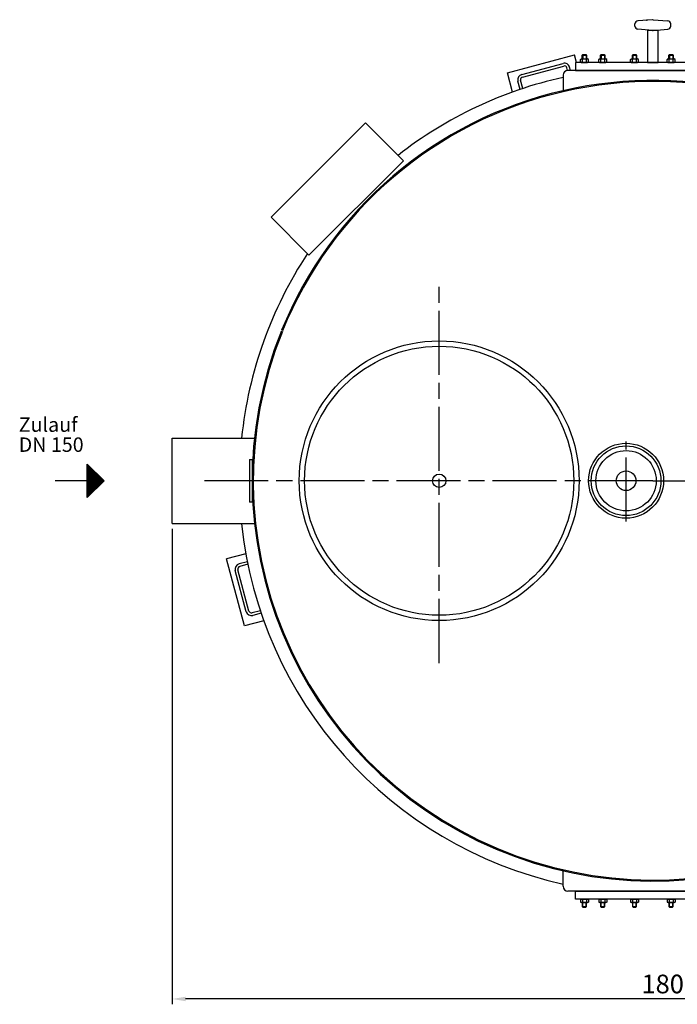
# Model space of a CAD drawing. Units: millimetres. Extents: x -9114 to -6190, y 48515 to 53064.
# Drawn here: x -9081 to -7849, y 48515 to 50360 of the extents above; entities that cross this region are included whole.
import ezdxf

# ---------------------------------------------------------------- set-up
doc = ezdxf.new("R2010")
doc.units = ezdxf.units.MM
doc.linetypes.add('AM_ISO08W050', pattern=[18, 12, -1.5, 3, -1.5])
for name, color, linetype, lineweight in [('AM_5', 3, 'Continuous', 25), ('AM_7', 4, 'AM_ISO08W050', 25), ('Beschriftung', 2, 'Continuous', 50), ('KÖRPERLINIEN', 1, 'Continuous', 25)]:
    doc.layers.add(name, color=color, linetype=linetype, lineweight=lineweight)
doc.styles.get("Standard").update_dxf_attribs({"font": 'ISOCP.SHX'})
doc.dimstyles.new('GEN-ISO$0', dxfattribs={"dimscale": 10, "dimtxt": 3.5, "dimasz": 2.5, "dimexe": 1, "dimexo": 1, "dimgap": 0.6, "dimtad": 1, "dimdsep": 46, "dimtxsty": 'STANDARD', "dimcen": 0, "dimclrd": 3, "dimclre": 3, "dimclrt": 2, "dimadec": 0, "dimazin": 0, "dimtp": 0.1, "dimtm": 0.1, "dimtfac": 0.71, "dimtmove": 0, "dimatfit": 3, "dimfxl": 1, "dimtzin": 0, "dimarcsym": 0})

# ---------------------------------------------------------------- blocks, each defined once
blk = doc.blocks.new('*D6')
at = {"layer": 'AM_5', "color": 3, "lineweight": -2}
for p, q in [((-8795.4, 49406), (-8795.4, 48515)), ((-7000.4, 49406), (-7000.4, 48515)), ((-7025.4, 48525), (-8770.4, 48525))]:
    blk.add_line(p, q, dxfattribs=at)
at = {"layer": 'AM_5', "color": 3}
for points in [[(-8770.4, 48529.1), (-8770.4, 48520.8), (-8795.4, 48525)], [(-7025.4, 48529.1), (-7025.4, 48520.8), (-7000.4, 48525)]]:
    blk.add_solid(points, dxfattribs=at)
at = {"layer": 'DEFPOINTS', "color": 0}
for p in [(-8795.4, 49416), (-7000.4, 49416), (-8795.4, 48525)]:
    blk.add_point(p, dxfattribs=at)
at = {"layer": 'AM_5', "color": 2, "insert": (-7863.6, 48548.5), "char_height": 35, "attachment_point": 5}
blk.add_mtext('1800', dxfattribs=at)

msp = doc.modelspace()

# ---------------------------------------------------------------- linework, layer by layer
at = {"layer": 'AM_7', "ltscale": 10}
for p, q in [((-8295.388, 49154.477), (-8295.388, 49861.363)), ((-8295.388, 49154.477), (-8295.388, 49861.363)), ((-7945.388, 49419.758), (-7945.388, 49569.726)), ((-7895.388, 49496.013), (-8734.893, 49496.013)), ((-7895.388, 49496.013), (-7075.388, 49496.013))]:
    msp.add_line(p, q, dxfattribs=at)
at = {"layer": 'KÖRPERLINIEN'}
for p, q in [((-7928.884, 50347.966), (-7928.885, 50351.838)), ((-7896.139, 50359.87), (-7923.346, 50357.817)), ((-7894.634, 50359.88), (-7867.436, 50357.827)), ((-7861.884, 50347.966), (-7861.885, 50351.838)), ((-7896.138, 50339.938), (-7923.336, 50341.991)), ((-7894.638, 50339.923), (-7867.434, 50341.977)), ((-8167.508, 50260.437), (-8041.938, 50294.084)), ((-8038.138, 50279.903), (-8041.938, 50294.084)), ((-8026.123, 50294.903), (-8027.373, 50293.653)), ((-8027.373, 50293.653), (-8019.373, 50293.653)), ((-8027.373, 50286.403), (-8027.373, 50293.653)), ((-8026.607, 50294.419), (-8026.607, 50286.403)), ((-8026.123, 50294.903), (-8020.623, 50294.903)), ((-8020.623, 50294.903), (-8019.373, 50293.653)), ((-8020.14, 50294.419), (-8020.14, 50286.403)), ((-8019.373, 50293.653), (-8019.373, 50286.403)), ((-7991.83, 50294.903), (-7993.08, 50293.653)), ((-7993.08, 50293.653), (-7985.08, 50293.653)), ((-7993.08, 50286.403), (-7993.08, 50293.653)), ((-7992.313, 50294.419), (-7992.313, 50286.403)), ((-7991.83, 50294.903), (-7986.33, 50294.903)), ((-7986.33, 50294.903), (-7985.08, 50293.653)), ((-7985.847, 50294.419), (-7985.847, 50286.403)), ((-7985.08, 50293.653), (-7985.08, 50286.403)), ((-7932.432, 50294.903), (-7933.682, 50293.653)), ((-7933.682, 50293.653), (-7925.682, 50293.653)), ((-7933.682, 50286.403), (-7933.682, 50293.653)), ((-7932.915, 50294.419), (-7932.915, 50286.403)), ((-7932.432, 50294.903), (-7926.932, 50294.903)), ((-7926.932, 50294.903), (-7925.682, 50293.653)), ((-7926.449, 50294.419), (-7926.449, 50286.403)), ((-7925.682, 50293.653), (-7925.682, 50286.403)), ((-7863.845, 50294.903), (-7865.095, 50293.653)), ((-7865.095, 50293.653), (-7857.095, 50293.653)), ((-7865.095, 50286.403), (-7865.095, 50293.653)), ((-7864.328, 50294.419), (-7864.328, 50286.403)), ((-7863.845, 50294.903), (-7858.345, 50294.903)), ((-7858.345, 50294.903), (-7857.095, 50293.653)), ((-7857.862, 50294.419), (-7857.862, 50286.403)), ((-7857.095, 50293.653), (-7857.095, 50286.403)), ((-8140.772, 50257.249), (-8063.498, 50277.954)), ((-8030.881, 50285.388), (-8029.123, 50286.403)), ((-8030.881, 50280.917), (-8030.881, 50285.388)), ((-8030.881, 50280.917), (-8029.123, 50279.903)), ((-8029.123, 50286.403), (-8017.623, 50286.403)), ((-8029.123, 50279.903), (-8017.623, 50279.903)), ((-8027.127, 50280.917), (-8027.127, 50285.388)), ((-8019.62, 50280.917), (-8019.62, 50285.388)), ((-8015.866, 50285.388), (-8017.623, 50286.403)), ((-8015.866, 50280.917), (-8017.623, 50279.903)), ((-8015.866, 50280.917), (-8015.866, 50285.388)), ((-7996.587, 50285.388), (-7994.83, 50286.403)), ((-7996.587, 50280.917), (-7996.587, 50285.388)), ((-7996.587, 50280.917), (-7994.83, 50279.903)), ((-7994.83, 50286.403), (-7983.33, 50286.403)), ((-7994.83, 50279.903), (-7983.33, 50279.903)), ((-7992.834, 50280.917), (-7992.834, 50285.388)), ((-7985.326, 50280.917), (-7985.326, 50285.388)), ((-7981.572, 50285.388), (-7983.33, 50286.403)), ((-7981.572, 50280.917), (-7983.33, 50279.903)), ((-7981.572, 50280.917), (-7981.572, 50285.388)), ((-7937.189, 50285.388), (-7935.432, 50286.403)), ((-7937.189, 50280.917), (-7937.189, 50285.388)), ((-7937.189, 50280.917), (-7935.432, 50279.903)), ((-7935.432, 50286.403), (-7923.932, 50286.403)), ((-7935.432, 50279.903), (-7923.932, 50279.903)), ((-7933.436, 50280.917), (-7933.436, 50285.388)), ((-7925.928, 50280.917), (-7925.928, 50285.388)), ((-7922.174, 50285.388), (-7923.932, 50286.403)), ((-7922.174, 50280.917), (-7923.932, 50279.903)), ((-7922.174, 50280.917), (-7922.174, 50285.388)), ((-7868.602, 50285.388), (-7866.845, 50286.403)), ((-7868.602, 50280.917), (-7868.602, 50285.388)), ((-7868.602, 50280.917), (-7866.845, 50279.903)), ((-7866.845, 50286.403), (-7855.345, 50286.403)), ((-7866.845, 50279.903), (-7855.345, 50279.903)), ((-7864.848, 50280.917), (-7864.848, 50285.388)), ((-7857.341, 50280.917), (-7857.341, 50285.388)), ((-7853.587, 50285.388), (-7855.345, 50286.403)), ((-7853.587, 50280.917), (-7855.345, 50279.903)), ((-7853.587, 50280.917), (-7853.587, 50285.388)), ((-8157.841, 50224.361), (-8167.508, 50260.437)), ((-8139.478, 50252.419), (-8062.204, 50273.124)), ((-8054.821, 50264.892), (-8056.08, 50269.589)), ((-7736.388, 50264.903), (-8054.388, 50264.903)), ((-8049.648, 50264.903), (-8051.25, 50270.883)), ((-8143.642, 50229.322), (-8147.843, 50245.001)), ((-8138.892, 50230.913), (-8143.013, 50246.295)), ((-8063.388, 50255.903), (-8063.388, 50224.903)), ((-8795.388, 49576.013), (-8641.109, 49576.013)), ((-8795.388, 49416.013), (-8795.388, 49576.013)), ((-8954.31, 49464.763), (-8954.31, 49527.263)), ((-8954.31, 49527.263), (-8923.06, 49496.013)), ((-8953.685, 49465.387), (-8953.685, 49526.638)), ((-8952.435, 49466.637), (-8952.435, 49525.388)), ((-8951.185, 49467.887), (-8951.185, 49524.138)), ((-8949.935, 49469.137), (-8949.935, 49522.888)), ((-8948.685, 49470.387), (-8948.685, 49521.638)), ((-8947.435, 49471.637), (-8947.435, 49520.388)), ((-8946.185, 49472.887), (-8946.185, 49519.138)), ((-8650.388, 49536.013), (-8650.388, 49456.013)), ((-8650.388, 49536.013), (-8645.388, 49536.013)), ((-8645.388, 49536.013), (-8645.388, 49456.013)), ((-8944.935, 49474.137), (-8944.935, 49517.888)), ((-8943.685, 49475.387), (-8943.685, 49516.638)), ((-8942.435, 49476.637), (-8942.435, 49515.388)), ((-8941.185, 49477.887), (-8941.185, 49514.138)), ((-8939.935, 49479.137), (-8939.935, 49512.888)), ((-8938.685, 49480.387), (-8938.685, 49511.638)), ((-8937.435, 49481.638), (-8937.435, 49510.389)), ((-8936.185, 49482.888), (-8936.185, 49509.139)), ((-8934.935, 49484.138), (-8934.935, 49507.889)), ((-8933.685, 49485.388), (-8933.685, 49506.639)), ((-8932.435, 49486.638), (-8932.435, 49505.389)), ((-8931.185, 49487.888), (-8931.185, 49504.139)), ((-8929.935, 49489.138), (-8929.935, 49502.889)), ((-8928.685, 49490.388), (-8928.685, 49501.639)), ((-8927.435, 49491.638), (-8927.435, 49500.389)), ((-8954.31, 49496.013), (-9014.712, 49496.013)), ((-8923.06, 49496.013), (-8954.31, 49464.763)), ((-8926.185, 49492.888), (-8926.185, 49499.139)), ((-8924.935, 49494.138), (-8924.935, 49497.889)), ((-8645.388, 49456.013), (-8650.388, 49456.013)), ((-8795.388, 49416.013), (-8641.109, 49416.013)), ((-8657.382, 49359.13), (-8693.459, 49349.464)), ((-8659.812, 49223.893), (-8693.459, 49349.464)), ((-8654.579, 49344.352), (-8670.258, 49340.151)), ((-8653.582, 49339.443), (-8668.964, 49335.322)), ((-8656.624, 49250.63), (-8677.329, 49327.904)), ((-8651.794, 49251.924), (-8672.5, 49329.198)), ((-8630.288, 49252.51), (-8645.67, 49248.388)), ((-8628.697, 49247.76), (-8644.376, 49243.559)), ((-8623.736, 49233.56), (-8659.812, 49223.893)), ((-8063.388, 48736.124), (-8063.388, 48767.124)), ((-7736.388, 48727.124), (-8054.388, 48727.124)), ((-8030.881, 48711.109), (-8029.123, 48712.124)), ((-8030.881, 48711.109), (-8030.881, 48706.638)), ((-8030.881, 48706.638), (-8029.123, 48705.624)), ((-8029.123, 48712.124), (-8017.623, 48712.124)), ((-8027.127, 48711.109), (-8027.127, 48706.638)), ((-8019.62, 48711.109), (-8019.62, 48706.638)), ((-8015.866, 48711.109), (-8017.623, 48712.124)), ((-8015.866, 48706.638), (-8017.623, 48705.624)), ((-8015.866, 48711.109), (-8015.866, 48706.638)), ((-7996.587, 48711.109), (-7994.83, 48712.124)), ((-7996.587, 48711.109), (-7996.587, 48706.638)), ((-7996.587, 48706.638), (-7994.83, 48705.624)), ((-7994.83, 48712.124), (-7983.33, 48712.124)), ((-7992.834, 48711.109), (-7992.834, 48706.638)), ((-7985.326, 48711.109), (-7985.326, 48706.638)), ((-7981.572, 48711.109), (-7983.33, 48712.124)), ((-7981.572, 48706.638), (-7983.33, 48705.624)), ((-7981.572, 48711.109), (-7981.572, 48706.638)), ((-7937.189, 48711.109), (-7935.432, 48712.124)), ((-7937.189, 48711.109), (-7937.189, 48706.638)), ((-7937.189, 48706.638), (-7935.432, 48705.624)), ((-7935.432, 48712.124), (-7923.932, 48712.124)), ((-7933.436, 48711.109), (-7933.436, 48706.638)), ((-7925.928, 48711.109), (-7925.928, 48706.638)), ((-7922.174, 48711.109), (-7923.932, 48712.124)), ((-7922.174, 48706.638), (-7923.932, 48705.624)), ((-7922.174, 48711.109), (-7922.174, 48706.638)), ((-7868.602, 48711.109), (-7866.845, 48712.124)), ((-7868.602, 48711.109), (-7868.602, 48706.638)), ((-7868.602, 48706.638), (-7866.845, 48705.624)), ((-7866.845, 48712.124), (-7855.345, 48712.124)), ((-7864.848, 48711.109), (-7864.848, 48706.638)), ((-7857.341, 48711.109), (-7857.341, 48706.638)), ((-7853.587, 48711.109), (-7855.345, 48712.124)), ((-7853.587, 48706.638), (-7855.345, 48705.624)), ((-7853.587, 48711.109), (-7853.587, 48706.638)), ((-8029.123, 48705.624), (-8017.623, 48705.624)), ((-8027.373, 48705.624), (-8027.373, 48698.374)), ((-8026.123, 48697.124), (-8027.373, 48698.374)), ((-8027.373, 48698.374), (-8019.373, 48698.374)), ((-8026.607, 48697.607), (-8026.607, 48705.624)), ((-8026.123, 48697.124), (-8020.623, 48697.124)), ((-8020.623, 48697.124), (-8019.373, 48698.374)), ((-8020.14, 48697.607), (-8020.14, 48705.624)), ((-8019.373, 48698.374), (-8019.373, 48705.624)), ((-7994.83, 48705.624), (-7983.33, 48705.624)), ((-7993.08, 48705.624), (-7993.08, 48698.374)), ((-7991.83, 48697.124), (-7993.08, 48698.374)), ((-7993.08, 48698.374), (-7985.08, 48698.374)), ((-7992.313, 48697.607), (-7992.313, 48705.624)), ((-7991.83, 48697.124), (-7986.33, 48697.124)), ((-7986.33, 48697.124), (-7985.08, 48698.374)), ((-7985.847, 48697.607), (-7985.847, 48705.624)), ((-7985.08, 48698.374), (-7985.08, 48705.624)), ((-7935.432, 48705.624), (-7923.932, 48705.624)), ((-7933.682, 48705.624), (-7933.682, 48698.374)), ((-7932.432, 48697.124), (-7933.682, 48698.374)), ((-7933.682, 48698.374), (-7925.682, 48698.374)), ((-7932.915, 48697.607), (-7932.915, 48705.624)), ((-7932.432, 48697.124), (-7926.932, 48697.124)), ((-7926.932, 48697.124), (-7925.682, 48698.374)), ((-7926.449, 48697.607), (-7926.449, 48705.624)), ((-7925.682, 48698.374), (-7925.682, 48705.624)), ((-7866.845, 48705.624), (-7855.345, 48705.624)), ((-7865.095, 48705.624), (-7865.095, 48698.374)), ((-7863.845, 48697.124), (-7865.095, 48698.374)), ((-7865.095, 48698.374), (-7857.095, 48698.374)), ((-7864.328, 48697.607), (-7864.328, 48705.624)), ((-7863.845, 48697.124), (-7858.345, 48697.124)), ((-7858.345, 48697.124), (-7857.095, 48698.374)), ((-7857.862, 48697.607), (-7857.862, 48705.624)), ((-7857.095, 48698.374), (-7857.095, 48705.624))]:
    msp.add_line(p, q, dxfattribs=at)
for points in [[(-7905.388, 50279.903), (-7885.388, 50279.903), (-7885.388, 50339.903), (-7905.388, 50339.903)], [(-8040.388, 50264.903), (-7750.388, 50264.903), (-7750.388, 50279.903), (-8040.388, 50279.903)], [(-8362.457, 50095.658), (-8539.234, 49918.881), (-8609.944, 49989.592), (-8433.168, 50166.369)], [(-8040.388, 48727.124), (-7750.388, 48727.124), (-7750.388, 48712.124), (-8040.388, 48712.124)]]:
    msp.add_lwpolyline(points, close=True, dxfattribs=at)
for centre, radius in [((-8295.388, 49496.013), 262), ((-8295.388, 49496.013), 252), ((-7945.388, 49496.013), 70.184), ((-7945.388, 49496.013), 65.276), ((-7945.388, 49496.013), 56.438), ((-8295.388, 49496.013), 12.5), ((-7945.388, 49496.013), 18.359)]:
    msp.add_circle(centre, radius, dxfattribs=at)
for centre, radius, start, end in [((-7922.886, 50351.836), 6, 94.316, 180), ((-7895.388, 50349.903), 10, 85.684, 94.316), ((-7867.891, 50351.836), 6, 0, 85.684), ((-7922.888, 50347.963), 6, 180, 265.684), ((-7895.388, 50349.903), 10, 265.684, 274.316), ((-7867.894, 50347.963), 6, 274.316, 0), ((-8060.91, 50268.295), 10, 15, 105), ((-8029.004, 50282.651), 3.319, 55.561531, 115.561531), ((-8029.004, 50283.655), 3.319, 244.438469, 304.438469), ((-8023.373, 50273.567), 12.403, 72.383031, 107.616969), ((-8023.373, 50292.739), 12.403, 252.383031, 287.616969), ((-8017.743, 50282.651), 3.319, 64.438469, 124.438469), ((-8017.743, 50283.655), 3.319, 235.561531, 295.561531), ((-7994.711, 50282.651), 3.319, 55.561531, 115.561531), ((-7994.711, 50283.655), 3.319, 244.438469, 304.438469), ((-7989.08, 50273.567), 12.403, 72.383031, 107.616969), ((-7989.08, 50292.739), 12.403, 252.383031, 287.616969), ((-7983.449, 50282.651), 3.319, 64.438469, 124.438469), ((-7983.449, 50283.655), 3.319, 235.561531, 295.561531), ((-7935.312, 50282.651), 3.319, 55.561531, 115.561531), ((-7935.312, 50283.655), 3.319, 244.438469, 304.438469), ((-7929.682, 50273.567), 12.403, 72.383031, 107.616969), ((-7929.682, 50292.739), 12.403, 252.383031, 287.616969), ((-7924.051, 50282.651), 3.319, 64.438469, 124.438469), ((-7924.051, 50283.655), 3.319, 235.561531, 295.561531), ((-7866.725, 50282.651), 3.319, 55.561531, 115.561531), ((-7866.725, 50283.655), 3.319, 244.438469, 304.438469), ((-7861.095, 50273.567), 12.403, 72.383031, 107.616969), ((-7861.095, 50292.739), 12.403, 252.383031, 287.616969), ((-7855.464, 50282.651), 3.319, 64.438469, 124.438469), ((-7855.464, 50283.655), 3.319, 235.561531, 295.561531), ((-8138.184, 50247.589), 10, 105, 195), ((-8054.388, 50255.903), 9, 90, 180), ((-8060.91, 50268.295), 5, 15, 105), ((-7895.388, 49496.013), 750, 48.008084, 157.928222), ((-7895.388, 49496.013), 748, 48.029637, 157.949562), ((-7895.388, 49496.013), 774.191, 102.53293, 128.045085), ((-8138.184, 50247.589), 5, 105, 195), ((-7895.388, 49496.013), 774.191, 146.643957, 174.06883), ((-7895.388, 49496.013), 750, 158.008084, 335.941718), ((-7895.388, 49496.013), 748, 158.029637, 336.004843), ((-7895.388, 49496.013), 774.191, 185.93117, 257.46707), ((-8667.67, 49330.492), 10, 105, 195), ((-8667.67, 49330.492), 5, 105, 195), ((-8646.964, 49253.218), 10, 195, 285), ((-8646.964, 49253.218), 5, 195, 285), ((-8054.388, 48736.124), 9, 180, 270), ((-8029.004, 48708.372), 3.319, 55.561531, 115.561531), ((-8029.004, 48709.375), 3.319, 244.438469, 304.438469), ((-8023.373, 48699.288), 12.403, 72.383031, 107.616969), ((-8023.373, 48718.459), 12.403, 252.383031, 287.616969), ((-8017.743, 48708.372), 3.319, 64.438469, 124.438469), ((-8017.743, 48709.375), 3.319, 235.561531, 295.561531), ((-7994.711, 48708.372), 3.319, 55.561531, 115.561531), ((-7994.711, 48709.375), 3.319, 244.438469, 304.438469), ((-7989.08, 48699.288), 12.403, 72.383031, 107.616969), ((-7989.08, 48718.459), 12.403, 252.383031, 287.616969), ((-7983.449, 48708.372), 3.319, 64.438469, 124.438469), ((-7983.449, 48709.375), 3.319, 235.561531, 295.561531), ((-7935.312, 48708.372), 3.319, 55.561531, 115.561531), ((-7935.312, 48709.375), 3.319, 244.438469, 304.438469), ((-7929.682, 48699.288), 12.403, 72.383031, 107.616969), ((-7929.682, 48718.459), 12.403, 252.383031, 287.616969), ((-7924.051, 48708.372), 3.319, 64.438469, 124.438469), ((-7924.051, 48709.375), 3.319, 235.561531, 295.561531), ((-7866.725, 48708.372), 3.319, 55.561531, 115.561531), ((-7866.725, 48709.375), 3.319, 244.438469, 304.438469), ((-7861.095, 48699.288), 12.403, 72.383031, 107.616969), ((-7861.095, 48718.459), 12.403, 252.383031, 287.616969), ((-7855.464, 48708.372), 3.319, 64.438469, 124.438469), ((-7855.464, 48709.375), 3.319, 235.561531, 295.561531)]:
    msp.add_arc(centre, radius, start, end, dxfattribs=at)
msp.add_point((-7906.311, 50358.895), dxfattribs=at)

# ---------------------------------------------------------------- texts
at = {"layer": 'Beschriftung'}
for s, p in [('Zulauf', (-9082.773, 49587.661)), ('DN 150', (-9082.773, 49550.161))]:
    msp.add_text(s, height=27, rotation=360, dxfattribs=at).set_placement(p)

# ---------------------------------------------------------------- dimensions: what is measured, and where the dimension line sits
at = {"layer": 'AM_5'}
dim = msp.add_linear_dim(base=(-8795.388, 48524.969), p1=(-7000.39, 49416.013), p2=(-8795.388, 49416.013), text='1800', dimstyle='GEN-ISO$0', dxfattribs=at)
dim.commit()
dim.dimension.update_dxf_attribs({"geometry": '*D6', "text_midpoint": (-7863.645, 48524.969), "dimtype": 160})

doc.saveas('drawing.dxf')
